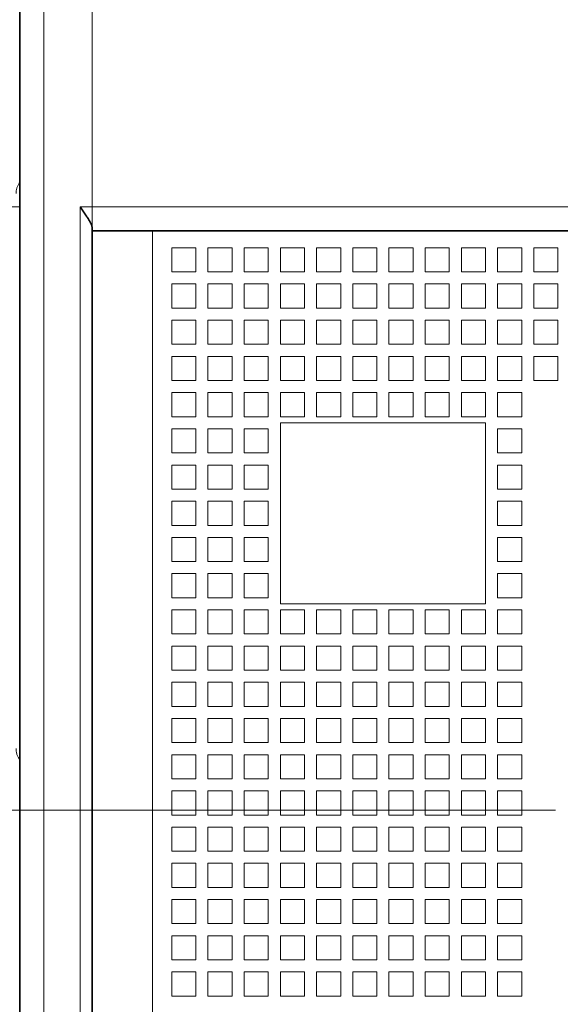
# Model space of a CAD drawing. Extents: x 0 to 420, y 0 to 297.
# Drawn here: x 69 to 81, y 196 to 217 of the extents above; entities that cross this region are included whole.
import ezdxf
from ezdxf.enums import TextEntityAlignment as Align

# ---------------------------------------------------------------- set-up
doc = ezdxf.new("R2010")
doc.units = 0
doc.linetypes.add('DASHDOT', pattern=[18.5, 12, -3, 0.5, -3])
doc.linetypes.add('DASHSPACE', pattern=[30, 12, -18])
doc.layers.get('0').update_dxf_attribs({"lineweight": 13})
doc.styles.get("Standard").update_dxf_attribs({"font": 'isocp.shx'})
doc.dimstyles.get("Standard").update_dxf_attribs({"dimtxt": 2.5, "dimasz": 2.5, "dimexe": 1.25, "dimexo": 0.625, "dimtad": 1, "dimcen": 2.5, "dimadec": 0, "dimazin": 0, "dimtfac": 1, "dimtmove": 0, "dimatfit": 0, "dimfxl": 1, "dimarcsym": 0})

# ---------------------------------------------------------------- blocks, each defined once
blk = doc.blocks.new('*D40')
at = {"color": 7, "lineweight": 13, "ltscale": 0.249043}
for p, q in [((70.899491, 212.136182), (70.899491, 222.097884)), ((112.899491, 212.136182), (112.899491, 222.097884))]:
    blk.add_line(p, q, dxfattribs=at)
at = {"color": 7, "lineweight": 13}
blk.add_line((70.899491, 221.364363), (112.899491, 221.364363), dxfattribs=at)
for points in [[(72.831342, 221.882003), (70.899491, 221.364363), (72.831342, 220.846726)], [(110.96764, 220.846726), (112.899491, 221.364363), (110.96764, 221.882003)]]:
    blk.add_lwpolyline(points, dxfattribs=at)
for s, p, p2 in [('84', (82.075713, 222.364363), (85.945453, 222.364363)), ('"', (87.34699, 218.364363), (88.813657, 218.364363)), ('3.31', (79.207509, 218.364363), (87.34699, 218.364363))]:
    blk.add_text(s, height=2, dxfattribs=at).set_placement(p, p2, align=Align.FIT)

msp = doc.modelspace()

# ---------------------------------------------------------------- linework, layer by layer
at = {"color": 7, "lineweight": 35}
for p, q in [((69.3995, 185.3862), (69.3995, 224.5362)), ((70.8995, 212.1362), (70.8995, 185.3862)), ((111.6495, 212.1362), (72.1495, 212.1362))]:
    msp.add_line(p, q, dxfattribs=at)
at = {"color": 7, "lineweight": 13}
for p, q in [((69.8995, 185.3862), (69.8995, 224.5362)), ((70.6495, 212.6362), (70.6495, 185.3862)), ((113.1495, 212.6362), (70.6495, 212.6362)), ((72.1495, 212.1362), (72.1495, 185.3862))]:
    msp.add_line(p, q, dxfattribs=at)
at = {"color": 7, "linetype": 'DASHSPACE', "lineweight": 13, "ltscale": 0.34375}
msp.add_line((69.3995, 212.6362), (55.6495, 212.6362), dxfattribs=at)
at = {"color": 7, "lineweight": 35, "ltscale": 0.001675}
msp.add_line((70.8995, 212.1362), (70.8995, 212.2032), dxfattribs=at)
at = {"color": 7, "lineweight": 35, "ltscale": 0.03125}
msp.add_line((72.1495, 212.1362), (70.8995, 212.1362), dxfattribs=at)
at = {"color": 7, "lineweight": 13, "ltscale": 0.0125}
for p, q in [((72.5495, 211.7862), (72.5495, 211.2862)), ((73.0495, 211.7862), (72.5495, 211.7862)), ((73.0495, 211.7862), (73.0495, 211.2862)), ((73.2995, 211.7862), (73.2995, 211.2862)), ((73.7995, 211.7862), (73.2995, 211.7862)), ((73.7995, 211.7862), (73.7995, 211.2862)), ((74.0495, 211.7862), (74.0495, 211.2862)), ((74.5495, 211.7862), (74.0495, 211.7862)), ((74.5495, 211.7862), (74.5495, 211.2862)), ((74.7995, 211.7862), (74.7995, 211.2862)), ((75.2995, 211.7862), (74.7995, 211.7862)), ((75.2995, 211.7862), (75.2995, 211.2862)), ((75.5495, 211.7862), (75.5495, 211.2862)), ((76.0495, 211.7862), (75.5495, 211.7862)), ((76.0495, 211.7862), (76.0495, 211.2862)), ((76.2995, 211.7862), (76.2995, 211.2862)), ((76.7995, 211.7862), (76.2995, 211.7862)), ((76.7995, 211.7862), (76.7995, 211.2862)), ((77.0495, 211.7862), (77.0495, 211.2862)), ((77.5495, 211.7862), (77.0495, 211.7862)), ((77.5495, 211.7862), (77.5495, 211.2862)), ((77.7995, 211.7862), (77.7995, 211.2862)), ((78.2995, 211.7862), (77.7995, 211.7862)), ((78.2995, 211.7862), (78.2995, 211.2862)), ((78.5495, 211.7862), (78.5495, 211.2862)), ((79.0495, 211.7862), (78.5495, 211.7862)), ((79.0495, 211.7862), (79.0495, 211.2862)), ((79.2995, 211.7862), (79.2995, 211.2862)), ((79.7995, 211.7862), (79.2995, 211.7862)), ((79.7995, 211.7862), (79.7995, 211.2862)), ((80.0495, 211.7862), (80.5495, 211.7862)), ((80.0495, 211.7862), (80.0495, 211.2862)), ((80.5495, 211.7862), (80.5495, 211.2862)), ((73.0495, 211.2862), (72.5495, 211.2862)), ((73.7995, 211.2862), (73.2995, 211.2862)), ((74.5495, 211.2862), (74.0495, 211.2862)), ((75.2995, 211.2862), (74.7995, 211.2862)), ((76.0495, 211.2862), (75.5495, 211.2862)), ((76.7995, 211.2862), (76.2995, 211.2862)), ((77.5495, 211.2862), (77.0495, 211.2862)), ((78.2995, 211.2862), (77.7995, 211.2862)), ((79.0495, 211.2862), (78.5495, 211.2862)), ((79.7995, 211.2862), (79.2995, 211.2862)), ((80.0495, 211.2862), (80.5495, 211.2862)), ((72.5495, 211.0362), (72.5495, 210.5362)), ((73.0495, 211.0362), (72.5495, 211.0362)), ((73.0495, 211.0362), (73.0495, 210.5362)), ((73.2995, 211.0362), (73.2995, 210.5362)), ((73.7995, 211.0362), (73.2995, 211.0362)), ((73.7995, 211.0362), (73.7995, 210.5362)), ((74.0495, 211.0362), (74.0495, 210.5362)), ((74.5495, 211.0362), (74.0495, 211.0362)), ((74.5495, 211.0362), (74.5495, 210.5362)), ((74.7995, 211.0362), (74.7995, 210.5362)), ((75.2995, 211.0362), (74.7995, 211.0362)), ((75.2995, 211.0362), (75.2995, 210.5362)), ((75.5495, 211.0362), (75.5495, 210.5362)), ((76.0495, 211.0362), (75.5495, 211.0362)), ((76.0495, 211.0362), (76.0495, 210.5362)), ((76.2995, 211.0362), (76.2995, 210.5362)), ((76.7995, 211.0362), (76.2995, 211.0362)), ((76.7995, 211.0362), (76.7995, 210.5362)), ((77.0495, 211.0362), (77.0495, 210.5362)), ((77.5495, 211.0362), (77.0495, 211.0362)), ((77.5495, 211.0362), (77.5495, 210.5362)), ((77.7995, 211.0362), (77.7995, 210.5362)), ((78.2995, 211.0362), (77.7995, 211.0362)), ((78.2995, 211.0362), (78.2995, 210.5362)), ((78.5495, 211.0362), (78.5495, 210.5362)), ((79.0495, 211.0362), (78.5495, 211.0362)), ((79.0495, 211.0362), (79.0495, 210.5362)), ((79.2995, 211.0362), (79.2995, 210.5362)), ((79.7995, 211.0362), (79.2995, 211.0362)), ((79.7995, 211.0362), (79.7995, 210.5362)), ((80.0495, 211.0362), (80.5495, 211.0362)), ((80.0495, 211.0362), (80.0495, 210.5362)), ((80.5495, 211.0362), (80.5495, 210.5362)), ((73.0495, 210.5362), (72.5495, 210.5362)), ((73.7995, 210.5362), (73.2995, 210.5362)), ((74.5495, 210.5362), (74.0495, 210.5362)), ((75.2995, 210.5362), (74.7995, 210.5362)), ((76.0495, 210.5362), (75.5495, 210.5362)), ((76.7995, 210.5362), (76.2995, 210.5362)), ((77.5495, 210.5362), (77.0495, 210.5362)), ((78.2995, 210.5362), (77.7995, 210.5362)), ((79.0495, 210.5362), (78.5495, 210.5362)), ((79.7995, 210.5362), (79.2995, 210.5362)), ((80.0495, 210.5362), (80.5495, 210.5362)), ((72.5495, 210.2862), (72.5495, 209.7862)), ((73.0495, 210.2862), (72.5495, 210.2862)), ((73.0495, 210.2862), (73.0495, 209.7862)), ((73.2995, 210.2862), (73.2995, 209.7862)), ((73.7995, 210.2862), (73.2995, 210.2862)), ((73.7995, 210.2862), (73.7995, 209.7862)), ((74.0495, 210.2862), (74.0495, 209.7862)), ((74.5495, 210.2862), (74.0495, 210.2862)), ((74.5495, 210.2862), (74.5495, 209.7862)), ((74.7995, 210.2862), (74.7995, 209.7862)), ((75.2995, 210.2862), (74.7995, 210.2862)), ((75.2995, 210.2862), (75.2995, 209.7862)), ((75.5495, 210.2862), (75.5495, 209.7862)), ((76.0495, 210.2862), (75.5495, 210.2862)), ((76.0495, 210.2862), (76.0495, 209.7862)), ((76.2995, 210.2862), (76.2995, 209.7862)), ((76.7995, 210.2862), (76.2995, 210.2862)), ((76.7995, 210.2862), (76.7995, 209.7862)), ((77.0495, 210.2862), (77.0495, 209.7862)), ((77.5495, 210.2862), (77.0495, 210.2862)), ((77.5495, 210.2862), (77.5495, 209.7862)), ((77.7995, 210.2862), (77.7995, 209.7862)), ((78.2995, 210.2862), (77.7995, 210.2862)), ((78.2995, 210.2862), (78.2995, 209.7862)), ((78.5495, 210.2862), (78.5495, 209.7862)), ((79.0495, 210.2862), (78.5495, 210.2862)), ((79.0495, 210.2862), (79.0495, 209.7862)), ((79.2995, 210.2862), (79.2995, 209.7862)), ((79.7995, 210.2862), (79.2995, 210.2862)), ((79.7995, 210.2862), (79.7995, 209.7862)), ((80.0495, 210.2862), (80.5495, 210.2862)), ((80.0495, 210.2862), (80.0495, 209.7862)), ((80.5495, 210.2862), (80.5495, 209.7862)), ((73.0495, 209.7862), (72.5495, 209.7862)), ((73.7995, 209.7862), (73.2995, 209.7862)), ((74.5495, 209.7862), (74.0495, 209.7862)), ((75.2995, 209.7862), (74.7995, 209.7862)), ((76.0495, 209.7862), (75.5495, 209.7862)), ((76.7995, 209.7862), (76.2995, 209.7862)), ((77.5495, 209.7862), (77.0495, 209.7862)), ((78.2995, 209.7862), (77.7995, 209.7862)), ((79.0495, 209.7862), (78.5495, 209.7862)), ((79.7995, 209.7862), (79.2995, 209.7862)), ((80.0495, 209.7862), (80.5495, 209.7862)), ((72.5495, 209.5362), (72.5495, 209.0362)), ((73.0495, 209.5362), (72.5495, 209.5362)), ((73.0495, 209.5362), (73.0495, 209.0362)), ((73.2995, 209.5362), (73.2995, 209.0362)), ((73.7995, 209.5362), (73.2995, 209.5362)), ((73.7995, 209.5362), (73.7995, 209.0362)), ((74.0495, 209.5362), (74.0495, 209.0362)), ((74.5495, 209.5362), (74.0495, 209.5362)), ((74.5495, 209.5362), (74.5495, 209.0362)), ((74.7995, 209.5362), (74.7995, 209.0362)), ((75.2995, 209.5362), (74.7995, 209.5362)), ((75.2995, 209.5362), (75.2995, 209.0362)), ((75.5495, 209.5362), (75.5495, 209.0362)), ((76.0495, 209.5362), (75.5495, 209.5362)), ((76.0495, 209.5362), (76.0495, 209.0362)), ((76.2995, 209.5362), (76.2995, 209.0362)), ((76.7995, 209.5362), (76.2995, 209.5362)), ((76.7995, 209.5362), (76.7995, 209.0362)), ((77.0495, 209.5362), (77.0495, 209.0362)), ((77.5495, 209.5362), (77.0495, 209.5362)), ((77.5495, 209.5362), (77.5495, 209.0362)), ((77.7995, 209.5362), (77.7995, 209.0362)), ((78.2995, 209.5362), (77.7995, 209.5362)), ((78.2995, 209.5362), (78.2995, 209.0362)), ((78.5495, 209.5362), (78.5495, 209.0362)), ((79.0495, 209.5362), (78.5495, 209.5362)), ((79.0495, 209.5362), (79.0495, 209.0362)), ((79.2995, 209.5362), (79.2995, 209.0362)), ((79.7995, 209.5362), (79.2995, 209.5362)), ((79.7995, 209.5362), (79.7995, 209.0362)), ((80.0495, 209.5362), (80.5495, 209.5362)), ((80.0495, 209.5362), (80.0495, 209.0362)), ((80.5495, 209.5362), (80.5495, 209.0362)), ((73.0495, 209.0362), (72.5495, 209.0362)), ((73.7995, 209.0362), (73.2995, 209.0362)), ((74.5495, 209.0362), (74.0495, 209.0362)), ((75.2995, 209.0362), (74.7995, 209.0362)), ((76.0495, 209.0362), (75.5495, 209.0362)), ((76.7995, 209.0362), (76.2995, 209.0362)), ((77.5495, 209.0362), (77.0495, 209.0362)), ((78.2995, 209.0362), (77.7995, 209.0362)), ((79.0495, 209.0362), (78.5495, 209.0362)), ((79.7995, 209.0362), (79.2995, 209.0362)), ((80.0495, 209.0362), (80.5495, 209.0362)), ((72.5495, 208.7862), (72.5495, 208.2862)), ((73.0495, 208.7862), (72.5495, 208.7862)), ((73.0495, 208.7862), (73.0495, 208.2862)), ((73.2995, 208.7862), (73.2995, 208.2862)), ((73.7995, 208.7862), (73.2995, 208.7862)), ((73.7995, 208.7862), (73.7995, 208.2862)), ((74.0495, 208.7862), (74.0495, 208.2862)), ((74.5495, 208.7862), (74.0495, 208.7862)), ((74.5495, 208.7862), (74.5495, 208.2862)), ((74.7995, 208.7862), (74.7995, 208.2862)), ((75.2995, 208.7862), (74.7995, 208.7862)), ((75.2995, 208.7862), (75.2995, 208.2862)), ((75.5495, 208.7862), (75.5495, 208.2862)), ((76.0495, 208.7862), (75.5495, 208.7862)), ((76.0495, 208.7862), (76.0495, 208.2862)), ((76.2995, 208.7862), (76.2995, 208.2862)), ((76.7995, 208.7862), (76.2995, 208.7862)), ((76.7995, 208.7862), (76.7995, 208.2862)), ((77.0495, 208.7862), (77.0495, 208.2862)), ((77.5495, 208.7862), (77.0495, 208.7862)), ((77.5495, 208.7862), (77.5495, 208.2862)), ((77.7995, 208.7862), (77.7995, 208.2862)), ((78.2995, 208.7862), (77.7995, 208.7862)), ((78.2995, 208.7862), (78.2995, 208.2862)), ((78.5495, 208.7862), (78.5495, 208.2862)), ((79.0495, 208.7862), (78.5495, 208.7862)), ((79.0495, 208.7862), (79.0495, 208.2862)), ((79.2995, 208.7862), (79.2995, 208.2862)), ((79.7995, 208.7862), (79.2995, 208.7862)), ((79.7995, 208.7862), (79.7995, 208.2862)), ((73.0495, 208.2862), (72.5495, 208.2862)), ((73.7995, 208.2862), (73.2995, 208.2862)), ((74.5495, 208.2862), (74.0495, 208.2862)), ((75.2995, 208.2862), (74.7995, 208.2862)), ((76.0495, 208.2862), (75.5495, 208.2862)), ((76.7995, 208.2862), (76.2995, 208.2862)), ((77.5495, 208.2862), (77.0495, 208.2862)), ((78.2995, 208.2862), (77.7995, 208.2862)), ((79.0495, 208.2862), (78.5495, 208.2862)), ((79.7995, 208.2862), (79.2995, 208.2862)), ((72.5495, 208.0362), (72.5495, 207.5362)), ((73.0495, 208.0362), (72.5495, 208.0362)), ((73.0495, 208.0362), (73.0495, 207.5362)), ((73.2995, 208.0362), (73.2995, 207.5362)), ((73.7995, 208.0362), (73.2995, 208.0362)), ((73.7995, 208.0362), (73.7995, 207.5362)), ((74.0495, 208.0362), (74.0495, 207.5362)), ((74.5495, 208.0362), (74.0495, 208.0362)), ((74.5495, 208.0362), (74.5495, 207.5362)), ((79.2995, 208.0362), (79.2995, 207.5362)), ((79.7995, 208.0362), (79.2995, 208.0362)), ((79.7995, 208.0362), (79.7995, 207.5362)), ((73.0495, 207.5362), (72.5495, 207.5362)), ((73.7995, 207.5362), (73.2995, 207.5362)), ((74.5495, 207.5362), (74.0495, 207.5362)), ((79.7995, 207.5362), (79.2995, 207.5362)), ((72.5495, 207.2862), (72.5495, 206.7862)), ((73.0495, 207.2862), (72.5495, 207.2862)), ((73.0495, 207.2862), (73.0495, 206.7862)), ((73.2995, 207.2862), (73.2995, 206.7862)), ((73.7995, 207.2862), (73.2995, 207.2862)), ((73.7995, 207.2862), (73.7995, 206.7862)), ((74.0495, 207.2862), (74.0495, 206.7862)), ((74.5495, 207.2862), (74.0495, 207.2862)), ((74.5495, 207.2862), (74.5495, 206.7862)), ((79.2995, 207.2862), (79.2995, 206.7862)), ((79.7995, 207.2862), (79.2995, 207.2862)), ((79.7995, 207.2862), (79.7995, 206.7862)), ((73.0495, 206.7862), (72.5495, 206.7862)), ((73.7995, 206.7862), (73.2995, 206.7862)), ((74.5495, 206.7862), (74.0495, 206.7862)), ((79.7995, 206.7862), (79.2995, 206.7862)), ((72.5495, 206.5362), (72.5495, 206.0362)), ((73.0495, 206.5362), (72.5495, 206.5362)), ((73.0495, 206.5362), (73.0495, 206.0362)), ((73.2995, 206.5362), (73.2995, 206.0362)), ((73.7995, 206.5362), (73.2995, 206.5362)), ((73.7995, 206.5362), (73.7995, 206.0362)), ((74.0495, 206.5362), (74.0495, 206.0362)), ((74.5495, 206.5362), (74.0495, 206.5362)), ((74.5495, 206.5362), (74.5495, 206.0362)), ((79.2995, 206.5362), (79.2995, 206.0362)), ((79.7995, 206.5362), (79.2995, 206.5362)), ((79.7995, 206.5362), (79.7995, 206.0362)), ((73.0495, 206.0362), (72.5495, 206.0362)), ((73.7995, 206.0362), (73.2995, 206.0362)), ((74.5495, 206.0362), (74.0495, 206.0362)), ((79.7995, 206.0362), (79.2995, 206.0362)), ((72.5495, 205.7862), (72.5495, 205.2862)), ((73.0495, 205.7862), (72.5495, 205.7862)), ((73.0495, 205.7862), (73.0495, 205.2862)), ((73.2995, 205.7862), (73.2995, 205.2862)), ((73.7995, 205.7862), (73.2995, 205.7862)), ((73.7995, 205.7862), (73.7995, 205.2862)), ((74.0495, 205.7862), (74.0495, 205.2862)), ((74.5495, 205.7862), (74.0495, 205.7862)), ((74.5495, 205.7862), (74.5495, 205.2862)), ((79.2995, 205.7862), (79.2995, 205.2862)), ((79.7995, 205.7862), (79.2995, 205.7862)), ((79.7995, 205.7862), (79.7995, 205.2862)), ((73.0495, 205.2862), (72.5495, 205.2862)), ((73.7995, 205.2862), (73.2995, 205.2862)), ((74.5495, 205.2862), (74.0495, 205.2862)), ((79.7995, 205.2862), (79.2995, 205.2862)), ((72.5495, 205.0362), (72.5495, 204.5362)), ((73.0495, 205.0362), (72.5495, 205.0362)), ((73.0495, 205.0362), (73.0495, 204.5362)), ((73.2995, 205.0362), (73.2995, 204.5362)), ((73.7995, 205.0362), (73.2995, 205.0362)), ((73.7995, 205.0362), (73.7995, 204.5362)), ((74.0495, 205.0362), (74.0495, 204.5362)), ((74.5495, 205.0362), (74.0495, 205.0362)), ((74.5495, 205.0362), (74.5495, 204.5362)), ((79.2995, 205.0362), (79.2995, 204.5362)), ((79.7995, 205.0362), (79.2995, 205.0362)), ((79.7995, 205.0362), (79.7995, 204.5362)), ((73.0495, 204.5362), (72.5495, 204.5362)), ((73.7995, 204.5362), (73.2995, 204.5362)), ((74.5495, 204.5362), (74.0495, 204.5362)), ((79.7995, 204.5362), (79.2995, 204.5362)), ((72.5495, 204.2862), (72.5495, 203.7862)), ((73.0495, 204.2862), (72.5495, 204.2862)), ((73.0495, 204.2862), (73.0495, 203.7862)), ((73.2995, 204.2862), (73.2995, 203.7862)), ((73.7995, 204.2862), (73.2995, 204.2862)), ((73.7995, 204.2862), (73.7995, 203.7862)), ((74.0495, 204.2862), (74.0495, 203.7862)), ((74.5495, 204.2862), (74.0495, 204.2862)), ((74.5495, 204.2862), (74.5495, 203.7862)), ((74.7995, 204.2862), (74.7995, 203.7862)), ((75.2995, 204.2862), (74.7995, 204.2862)), ((75.2995, 204.2862), (75.2995, 203.7862)), ((75.5495, 204.2862), (75.5495, 203.7862)), ((76.0495, 204.2862), (75.5495, 204.2862)), ((76.0495, 204.2862), (76.0495, 203.7862)), ((76.2995, 204.2862), (76.2995, 203.7862)), ((76.7995, 204.2862), (76.2995, 204.2862)), ((76.7995, 204.2862), (76.7995, 203.7862)), ((77.0495, 204.2862), (77.0495, 203.7862)), ((77.5495, 204.2862), (77.0495, 204.2862)), ((77.5495, 204.2862), (77.5495, 203.7862)), ((77.7995, 204.2862), (77.7995, 203.7862)), ((78.2995, 204.2862), (77.7995, 204.2862)), ((78.2995, 204.2862), (78.2995, 203.7862)), ((78.5495, 204.2862), (78.5495, 203.7862)), ((79.0495, 204.2862), (78.5495, 204.2862)), ((79.0495, 204.2862), (79.0495, 203.7862)), ((79.2995, 204.2862), (79.2995, 203.7862)), ((79.7995, 204.2862), (79.2995, 204.2862)), ((79.7995, 204.2862), (79.7995, 203.7862)), ((73.0495, 203.7862), (72.5495, 203.7862)), ((73.7995, 203.7862), (73.2995, 203.7862)), ((74.5495, 203.7862), (74.0495, 203.7862)), ((75.2995, 203.7862), (74.7995, 203.7862)), ((76.0495, 203.7862), (75.5495, 203.7862)), ((76.7995, 203.7862), (76.2995, 203.7862)), ((77.5495, 203.7862), (77.0495, 203.7862)), ((78.2995, 203.7862), (77.7995, 203.7862)), ((79.0495, 203.7862), (78.5495, 203.7862)), ((79.7995, 203.7862), (79.2995, 203.7862)), ((72.5495, 203.5362), (72.5495, 203.0362)), ((73.0495, 203.5362), (72.5495, 203.5362)), ((73.0495, 203.5362), (73.0495, 203.0362)), ((73.2995, 203.5362), (73.2995, 203.0362)), ((73.7995, 203.5362), (73.2995, 203.5362)), ((73.7995, 203.5362), (73.7995, 203.0362)), ((74.0495, 203.5362), (74.0495, 203.0362)), ((74.5495, 203.5362), (74.0495, 203.5362)), ((74.5495, 203.5362), (74.5495, 203.0362)), ((74.7995, 203.5362), (74.7995, 203.0362)), ((75.2995, 203.5362), (74.7995, 203.5362)), ((75.2995, 203.5362), (75.2995, 203.0362)), ((75.5495, 203.5362), (75.5495, 203.0362)), ((76.0495, 203.5362), (75.5495, 203.5362)), ((76.0495, 203.5362), (76.0495, 203.0362)), ((76.2995, 203.5362), (76.2995, 203.0362)), ((76.7995, 203.5362), (76.2995, 203.5362)), ((76.7995, 203.5362), (76.7995, 203.0362)), ((77.0495, 203.5362), (77.0495, 203.0362)), ((77.5495, 203.5362), (77.0495, 203.5362)), ((77.5495, 203.5362), (77.5495, 203.0362)), ((77.7995, 203.5362), (77.7995, 203.0362)), ((78.2995, 203.5362), (77.7995, 203.5362)), ((78.2995, 203.5362), (78.2995, 203.0362)), ((78.5495, 203.5362), (78.5495, 203.0362)), ((79.0495, 203.5362), (78.5495, 203.5362)), ((79.0495, 203.5362), (79.0495, 203.0362)), ((79.2995, 203.5362), (79.2995, 203.0362)), ((79.7995, 203.5362), (79.2995, 203.5362)), ((79.7995, 203.5362), (79.7995, 203.0362)), ((73.0495, 203.0362), (72.5495, 203.0362)), ((73.7995, 203.0362), (73.2995, 203.0362)), ((74.5495, 203.0362), (74.0495, 203.0362)), ((75.2995, 203.0362), (74.7995, 203.0362)), ((76.0495, 203.0362), (75.5495, 203.0362)), ((76.7995, 203.0362), (76.2995, 203.0362)), ((77.5495, 203.0362), (77.0495, 203.0362)), ((78.2995, 203.0362), (77.7995, 203.0362)), ((79.0495, 203.0362), (78.5495, 203.0362)), ((79.7995, 203.0362), (79.2995, 203.0362)), ((72.5495, 202.7862), (72.5495, 202.2862)), ((73.0495, 202.7862), (72.5495, 202.7862)), ((73.0495, 202.7862), (73.0495, 202.2862)), ((73.2995, 202.7862), (73.2995, 202.2862)), ((73.7995, 202.7862), (73.2995, 202.7862)), ((73.7995, 202.7862), (73.7995, 202.2862)), ((74.0495, 202.7862), (74.0495, 202.2862)), ((74.5495, 202.7862), (74.0495, 202.7862)), ((74.5495, 202.7862), (74.5495, 202.2862)), ((74.7995, 202.7862), (74.7995, 202.2862)), ((75.2995, 202.7862), (74.7995, 202.7862)), ((75.2995, 202.7862), (75.2995, 202.2862)), ((75.5495, 202.7862), (75.5495, 202.2862)), ((76.0495, 202.7862), (75.5495, 202.7862)), ((76.0495, 202.7862), (76.0495, 202.2862)), ((76.2995, 202.7862), (76.2995, 202.2862)), ((76.7995, 202.7862), (76.2995, 202.7862)), ((76.7995, 202.7862), (76.7995, 202.2862)), ((77.0495, 202.7862), (77.0495, 202.2862)), ((77.5495, 202.7862), (77.0495, 202.7862)), ((77.5495, 202.7862), (77.5495, 202.2862)), ((77.7995, 202.7862), (77.7995, 202.2862)), ((78.2995, 202.7862), (77.7995, 202.7862)), ((78.2995, 202.7862), (78.2995, 202.2862)), ((78.5495, 202.7862), (78.5495, 202.2862)), ((79.0495, 202.7862), (78.5495, 202.7862)), ((79.0495, 202.7862), (79.0495, 202.2862)), ((79.2995, 202.7862), (79.2995, 202.2862)), ((79.7995, 202.7862), (79.2995, 202.7862)), ((79.7995, 202.7862), (79.7995, 202.2862)), ((73.0495, 202.2862), (72.5495, 202.2862)), ((73.7995, 202.2862), (73.2995, 202.2862)), ((74.5495, 202.2862), (74.0495, 202.2862)), ((75.2995, 202.2862), (74.7995, 202.2862)), ((76.0495, 202.2862), (75.5495, 202.2862)), ((76.7995, 202.2862), (76.2995, 202.2862)), ((77.5495, 202.2862), (77.0495, 202.2862)), ((78.2995, 202.2862), (77.7995, 202.2862)), ((79.0495, 202.2862), (78.5495, 202.2862)), ((79.7995, 202.2862), (79.2995, 202.2862)), ((72.5495, 202.0362), (72.5495, 201.5362)), ((73.0495, 202.0362), (72.5495, 202.0362)), ((73.0495, 202.0362), (73.0495, 201.5362)), ((73.2995, 202.0362), (73.2995, 201.5362)), ((73.7995, 202.0362), (73.2995, 202.0362)), ((73.7995, 202.0362), (73.7995, 201.5362)), ((74.0495, 202.0362), (74.0495, 201.5362)), ((74.5495, 202.0362), (74.0495, 202.0362)), ((74.5495, 202.0362), (74.5495, 201.5362)), ((74.7995, 202.0362), (74.7995, 201.5362)), ((75.2995, 202.0362), (74.7995, 202.0362)), ((75.2995, 202.0362), (75.2995, 201.5362)), ((75.5495, 202.0362), (75.5495, 201.5362)), ((76.0495, 202.0362), (75.5495, 202.0362)), ((76.0495, 202.0362), (76.0495, 201.5362)), ((76.2995, 202.0362), (76.2995, 201.5362)), ((76.7995, 202.0362), (76.2995, 202.0362)), ((76.7995, 202.0362), (76.7995, 201.5362)), ((77.0495, 202.0362), (77.0495, 201.5362)), ((77.5495, 202.0362), (77.0495, 202.0362)), ((77.5495, 202.0362), (77.5495, 201.5362)), ((77.7995, 202.0362), (77.7995, 201.5362)), ((78.2995, 202.0362), (77.7995, 202.0362)), ((78.2995, 202.0362), (78.2995, 201.5362)), ((78.5495, 202.0362), (78.5495, 201.5362)), ((79.0495, 202.0362), (78.5495, 202.0362)), ((79.0495, 202.0362), (79.0495, 201.5362)), ((79.2995, 202.0362), (79.2995, 201.5362)), ((79.7995, 202.0362), (79.2995, 202.0362)), ((79.7995, 202.0362), (79.7995, 201.5362)), ((73.0495, 201.5362), (72.5495, 201.5362)), ((73.7995, 201.5362), (73.2995, 201.5362)), ((74.5495, 201.5362), (74.0495, 201.5362)), ((75.2995, 201.5362), (74.7995, 201.5362)), ((76.0495, 201.5362), (75.5495, 201.5362)), ((76.7995, 201.5362), (76.2995, 201.5362)), ((77.5495, 201.5362), (77.0495, 201.5362)), ((78.2995, 201.5362), (77.7995, 201.5362)), ((79.0495, 201.5362), (78.5495, 201.5362)), ((79.7995, 201.5362), (79.2995, 201.5362)), ((72.5495, 201.2862), (72.5495, 200.7862)), ((73.0495, 201.2862), (72.5495, 201.2862)), ((73.0495, 201.2862), (73.0495, 200.7862)), ((73.2995, 201.2862), (73.2995, 200.7862)), ((73.7995, 201.2862), (73.2995, 201.2862)), ((73.7995, 201.2862), (73.7995, 200.7862)), ((74.0495, 201.2862), (74.0495, 200.7862)), ((74.5495, 201.2862), (74.0495, 201.2862)), ((74.5495, 201.2862), (74.5495, 200.7862)), ((74.7995, 201.2862), (74.7995, 200.7862)), ((75.2995, 201.2862), (74.7995, 201.2862)), ((75.2995, 201.2862), (75.2995, 200.7862)), ((75.5495, 201.2862), (75.5495, 200.7862)), ((76.0495, 201.2862), (75.5495, 201.2862)), ((76.0495, 201.2862), (76.0495, 200.7862)), ((76.2995, 201.2862), (76.2995, 200.7862)), ((76.7995, 201.2862), (76.2995, 201.2862)), ((76.7995, 201.2862), (76.7995, 200.7862)), ((77.0495, 201.2862), (77.0495, 200.7862)), ((77.5495, 201.2862), (77.0495, 201.2862)), ((77.5495, 201.2862), (77.5495, 200.7862)), ((77.7995, 201.2862), (77.7995, 200.7862)), ((78.2995, 201.2862), (77.7995, 201.2862)), ((78.2995, 201.2862), (78.2995, 200.7862)), ((78.5495, 201.2862), (78.5495, 200.7862)), ((79.0495, 201.2862), (78.5495, 201.2862)), ((79.0495, 201.2862), (79.0495, 200.7862)), ((79.2995, 201.2862), (79.2995, 200.7862)), ((79.7995, 201.2862), (79.2995, 201.2862)), ((79.7995, 201.2862), (79.7995, 200.7862)), ((73.0495, 200.7862), (72.5495, 200.7862)), ((73.7995, 200.7862), (73.2995, 200.7862)), ((74.5495, 200.7862), (74.0495, 200.7862)), ((75.2995, 200.7862), (74.7995, 200.7862)), ((76.0495, 200.7862), (75.5495, 200.7862)), ((76.7995, 200.7862), (76.2995, 200.7862)), ((77.5495, 200.7862), (77.0495, 200.7862)), ((78.2995, 200.7862), (77.7995, 200.7862)), ((79.0495, 200.7862), (78.5495, 200.7862)), ((79.7995, 200.7862), (79.2995, 200.7862)), ((72.5495, 200.5362), (72.5495, 200.0362)), ((73.0495, 200.5362), (72.5495, 200.5362)), ((73.0495, 200.5362), (73.0495, 200.0362)), ((73.2995, 200.5362), (73.2995, 200.0362)), ((73.7995, 200.5362), (73.2995, 200.5362)), ((73.7995, 200.5362), (73.7995, 200.0362)), ((74.0495, 200.5362), (74.0495, 200.0362)), ((74.5495, 200.5362), (74.0495, 200.5362)), ((74.5495, 200.5362), (74.5495, 200.0362)), ((74.7995, 200.5362), (74.7995, 200.0362)), ((75.2995, 200.5362), (74.7995, 200.5362)), ((75.2995, 200.5362), (75.2995, 200.0362)), ((75.5495, 200.5362), (75.5495, 200.0362)), ((76.0495, 200.5362), (75.5495, 200.5362)), ((76.0495, 200.5362), (76.0495, 200.0362)), ((76.2995, 200.5362), (76.2995, 200.0362)), ((76.7995, 200.5362), (76.2995, 200.5362)), ((76.7995, 200.5362), (76.7995, 200.0362)), ((77.0495, 200.5362), (77.0495, 200.0362)), ((77.5495, 200.5362), (77.0495, 200.5362)), ((77.5495, 200.5362), (77.5495, 200.0362)), ((77.7995, 200.5362), (77.7995, 200.0362)), ((78.2995, 200.5362), (77.7995, 200.5362)), ((78.2995, 200.5362), (78.2995, 200.0362)), ((78.5495, 200.5362), (78.5495, 200.0362)), ((79.0495, 200.5362), (78.5495, 200.5362)), ((79.0495, 200.5362), (79.0495, 200.0362)), ((79.2995, 200.5362), (79.2995, 200.0362)), ((79.7995, 200.5362), (79.2995, 200.5362)), ((79.7995, 200.5362), (79.7995, 200.0362)), ((73.0495, 200.0362), (72.5495, 200.0362)), ((73.7995, 200.0362), (73.2995, 200.0362)), ((74.5495, 200.0362), (74.0495, 200.0362)), ((75.2995, 200.0362), (74.7995, 200.0362)), ((76.0495, 200.0362), (75.5495, 200.0362)), ((76.7995, 200.0362), (76.2995, 200.0362)), ((77.5495, 200.0362), (77.0495, 200.0362)), ((78.2995, 200.0362), (77.7995, 200.0362)), ((79.0495, 200.0362), (78.5495, 200.0362)), ((79.7995, 200.0362), (79.2995, 200.0362)), ((72.5495, 199.7862), (72.5495, 199.2862)), ((73.0495, 199.7862), (72.5495, 199.7862)), ((73.0495, 199.7862), (73.0495, 199.2862)), ((73.2995, 199.7862), (73.2995, 199.2862)), ((73.7995, 199.7862), (73.2995, 199.7862)), ((73.7995, 199.7862), (73.7995, 199.2862)), ((74.0495, 199.7862), (74.0495, 199.2862)), ((74.5495, 199.7862), (74.0495, 199.7862)), ((74.5495, 199.7862), (74.5495, 199.2862)), ((74.7995, 199.7862), (74.7995, 199.2862)), ((75.2995, 199.7862), (74.7995, 199.7862)), ((75.2995, 199.7862), (75.2995, 199.2862)), ((75.5495, 199.7862), (75.5495, 199.2862)), ((76.0495, 199.7862), (75.5495, 199.7862)), ((76.0495, 199.7862), (76.0495, 199.2862)), ((76.2995, 199.7862), (76.2995, 199.2862)), ((76.7995, 199.7862), (76.2995, 199.7862)), ((76.7995, 199.7862), (76.7995, 199.2862)), ((77.0495, 199.7862), (77.0495, 199.2862)), ((77.5495, 199.7862), (77.0495, 199.7862)), ((77.5495, 199.7862), (77.5495, 199.2862)), ((77.7995, 199.7862), (77.7995, 199.2862)), ((78.2995, 199.7862), (77.7995, 199.7862)), ((78.2995, 199.7862), (78.2995, 199.2862)), ((78.5495, 199.7862), (78.5495, 199.2862)), ((79.0495, 199.7862), (78.5495, 199.7862)), ((79.0495, 199.7862), (79.0495, 199.2862)), ((79.2995, 199.7862), (79.2995, 199.2862)), ((79.7995, 199.7862), (79.2995, 199.7862)), ((79.7995, 199.7862), (79.7995, 199.2862)), ((73.0495, 199.2862), (72.5495, 199.2862)), ((73.7995, 199.2862), (73.2995, 199.2862)), ((74.5495, 199.2862), (74.0495, 199.2862)), ((75.2995, 199.2862), (74.7995, 199.2862)), ((76.0495, 199.2862), (75.5495, 199.2862)), ((76.7995, 199.2862), (76.2995, 199.2862)), ((77.5495, 199.2862), (77.0495, 199.2862)), ((78.2995, 199.2862), (77.7995, 199.2862)), ((79.0495, 199.2862), (78.5495, 199.2862)), ((79.7995, 199.2862), (79.2995, 199.2862)), ((72.5495, 199.0362), (72.5495, 198.5362)), ((73.0495, 199.0362), (72.5495, 199.0362)), ((73.0495, 199.0362), (73.0495, 198.5362)), ((73.2995, 199.0362), (73.2995, 198.5362)), ((73.7995, 199.0362), (73.2995, 199.0362)), ((73.7995, 199.0362), (73.7995, 198.5362)), ((74.0495, 199.0362), (74.0495, 198.5362)), ((74.5495, 199.0362), (74.0495, 199.0362)), ((74.5495, 199.0362), (74.5495, 198.5362)), ((74.7995, 199.0362), (74.7995, 198.5362)), ((75.2995, 199.0362), (74.7995, 199.0362)), ((75.2995, 199.0362), (75.2995, 198.5362)), ((75.5495, 199.0362), (75.5495, 198.5362)), ((76.0495, 199.0362), (75.5495, 199.0362)), ((76.0495, 199.0362), (76.0495, 198.5362)), ((76.2995, 199.0362), (76.2995, 198.5362)), ((76.7995, 199.0362), (76.2995, 199.0362)), ((76.7995, 199.0362), (76.7995, 198.5362)), ((77.0495, 199.0362), (77.0495, 198.5362)), ((77.5495, 199.0362), (77.0495, 199.0362)), ((77.5495, 199.0362), (77.5495, 198.5362)), ((77.7995, 199.0362), (77.7995, 198.5362)), ((78.2995, 199.0362), (77.7995, 199.0362)), ((78.2995, 199.0362), (78.2995, 198.5362)), ((78.5495, 199.0362), (78.5495, 198.5362)), ((79.0495, 199.0362), (78.5495, 199.0362)), ((79.0495, 199.0362), (79.0495, 198.5362)), ((79.2995, 199.0362), (79.2995, 198.5362)), ((79.7995, 199.0362), (79.2995, 199.0362)), ((79.7995, 199.0362), (79.7995, 198.5362)), ((73.0495, 198.5362), (72.5495, 198.5362)), ((73.7995, 198.5362), (73.2995, 198.5362)), ((74.5495, 198.5362), (74.0495, 198.5362)), ((75.2995, 198.5362), (74.7995, 198.5362)), ((76.0495, 198.5362), (75.5495, 198.5362)), ((76.7995, 198.5362), (76.2995, 198.5362)), ((77.5495, 198.5362), (77.0495, 198.5362)), ((78.2995, 198.5362), (77.7995, 198.5362)), ((79.0495, 198.5362), (78.5495, 198.5362)), ((79.7995, 198.5362), (79.2995, 198.5362)), ((72.5495, 198.2862), (72.5495, 197.7862)), ((73.0495, 198.2862), (72.5495, 198.2862)), ((73.0495, 198.2862), (73.0495, 197.7862)), ((73.2995, 198.2862), (73.2995, 197.7862)), ((73.7995, 198.2862), (73.2995, 198.2862)), ((73.7995, 198.2862), (73.7995, 197.7862)), ((74.0495, 198.2862), (74.0495, 197.7862)), ((74.5495, 198.2862), (74.0495, 198.2862)), ((74.5495, 198.2862), (74.5495, 197.7862)), ((74.7995, 198.2862), (74.7995, 197.7862)), ((75.2995, 198.2862), (74.7995, 198.2862)), ((75.2995, 198.2862), (75.2995, 197.7862)), ((75.5495, 198.2862), (75.5495, 197.7862)), ((76.0495, 198.2862), (75.5495, 198.2862)), ((76.0495, 198.2862), (76.0495, 197.7862)), ((76.2995, 198.2862), (76.2995, 197.7862)), ((76.7995, 198.2862), (76.2995, 198.2862)), ((76.7995, 198.2862), (76.7995, 197.7862)), ((77.0495, 198.2862), (77.0495, 197.7862)), ((77.5495, 198.2862), (77.0495, 198.2862)), ((77.5495, 198.2862), (77.5495, 197.7862)), ((77.7995, 198.2862), (77.7995, 197.7862)), ((78.2995, 198.2862), (77.7995, 198.2862)), ((78.2995, 198.2862), (78.2995, 197.7862)), ((78.5495, 198.2862), (78.5495, 197.7862)), ((79.0495, 198.2862), (78.5495, 198.2862)), ((79.0495, 198.2862), (79.0495, 197.7862)), ((79.2995, 198.2862), (79.2995, 197.7862)), ((79.7995, 198.2862), (79.2995, 198.2862)), ((79.7995, 198.2862), (79.7995, 197.7862)), ((73.0495, 197.7862), (72.5495, 197.7862)), ((73.7995, 197.7862), (73.2995, 197.7862)), ((74.5495, 197.7862), (74.0495, 197.7862)), ((75.2995, 197.7862), (74.7995, 197.7862)), ((76.0495, 197.7862), (75.5495, 197.7862)), ((76.7995, 197.7862), (76.2995, 197.7862)), ((77.5495, 197.7862), (77.0495, 197.7862)), ((78.2995, 197.7862), (77.7995, 197.7862)), ((79.0495, 197.7862), (78.5495, 197.7862)), ((79.7995, 197.7862), (79.2995, 197.7862)), ((72.5495, 197.5362), (72.5495, 197.0362)), ((73.0495, 197.5362), (72.5495, 197.5362)), ((73.0495, 197.5362), (73.0495, 197.0362)), ((73.2995, 197.5362), (73.2995, 197.0362)), ((73.7995, 197.5362), (73.2995, 197.5362)), ((73.7995, 197.5362), (73.7995, 197.0362)), ((74.0495, 197.5362), (74.0495, 197.0362)), ((74.5495, 197.5362), (74.0495, 197.5362)), ((74.5495, 197.5362), (74.5495, 197.0362)), ((74.7995, 197.5362), (74.7995, 197.0362)), ((75.2995, 197.5362), (74.7995, 197.5362)), ((75.2995, 197.5362), (75.2995, 197.0362)), ((75.5495, 197.5362), (75.5495, 197.0362)), ((76.0495, 197.5362), (75.5495, 197.5362)), ((76.0495, 197.5362), (76.0495, 197.0362)), ((76.2995, 197.5362), (76.2995, 197.0362)), ((76.7995, 197.5362), (76.2995, 197.5362)), ((76.7995, 197.5362), (76.7995, 197.0362)), ((77.0495, 197.5362), (77.0495, 197.0362)), ((77.5495, 197.5362), (77.0495, 197.5362)), ((77.5495, 197.5362), (77.5495, 197.0362)), ((77.7995, 197.5362), (77.7995, 197.0362)), ((78.2995, 197.5362), (77.7995, 197.5362)), ((78.2995, 197.5362), (78.2995, 197.0362)), ((78.5495, 197.5362), (78.5495, 197.0362)), ((79.0495, 197.5362), (78.5495, 197.5362)), ((79.0495, 197.5362), (79.0495, 197.0362)), ((79.2995, 197.5362), (79.2995, 197.0362)), ((79.7995, 197.5362), (79.2995, 197.5362)), ((79.7995, 197.5362), (79.7995, 197.0362)), ((73.0495, 197.0362), (72.5495, 197.0362)), ((73.7995, 197.0362), (73.2995, 197.0362)), ((74.5495, 197.0362), (74.0495, 197.0362)), ((75.2995, 197.0362), (74.7995, 197.0362)), ((76.0495, 197.0362), (75.5495, 197.0362)), ((76.7995, 197.0362), (76.2995, 197.0362)), ((77.5495, 197.0362), (77.0495, 197.0362)), ((78.2995, 197.0362), (77.7995, 197.0362)), ((79.0495, 197.0362), (78.5495, 197.0362)), ((79.7995, 197.0362), (79.2995, 197.0362)), ((72.5495, 196.7862), (72.5495, 196.2862)), ((73.0495, 196.7862), (72.5495, 196.7862)), ((73.0495, 196.7862), (73.0495, 196.2862)), ((73.2995, 196.7862), (73.2995, 196.2862)), ((73.7995, 196.7862), (73.2995, 196.7862)), ((73.7995, 196.7862), (73.7995, 196.2862)), ((74.0495, 196.7862), (74.0495, 196.2862)), ((74.5495, 196.7862), (74.0495, 196.7862)), ((74.5495, 196.7862), (74.5495, 196.2862)), ((74.7995, 196.7862), (74.7995, 196.2862)), ((75.2995, 196.7862), (74.7995, 196.7862)), ((75.2995, 196.7862), (75.2995, 196.2862)), ((75.5495, 196.7862), (75.5495, 196.2862)), ((76.0495, 196.7862), (75.5495, 196.7862)), ((76.0495, 196.7862), (76.0495, 196.2862)), ((76.2995, 196.7862), (76.2995, 196.2862)), ((76.7995, 196.7862), (76.2995, 196.7862)), ((76.7995, 196.7862), (76.7995, 196.2862)), ((77.0495, 196.7862), (77.0495, 196.2862)), ((77.5495, 196.7862), (77.0495, 196.7862)), ((77.5495, 196.7862), (77.5495, 196.2862)), ((77.7995, 196.7862), (77.7995, 196.2862)), ((78.2995, 196.7862), (77.7995, 196.7862)), ((78.2995, 196.7862), (78.2995, 196.2862)), ((78.5495, 196.7862), (78.5495, 196.2862)), ((79.0495, 196.7862), (78.5495, 196.7862)), ((79.0495, 196.7862), (79.0495, 196.2862)), ((79.2995, 196.7862), (79.2995, 196.2862)), ((79.7995, 196.7862), (79.2995, 196.7862)), ((79.7995, 196.7862), (79.7995, 196.2862)), ((73.0495, 196.2862), (72.5495, 196.2862)), ((73.7995, 196.2862), (73.2995, 196.2862)), ((74.5495, 196.2862), (74.0495, 196.2862)), ((75.2995, 196.2862), (74.7995, 196.2862)), ((76.0495, 196.2862), (75.5495, 196.2862)), ((76.7995, 196.2862), (76.2995, 196.2862)), ((77.5495, 196.2862), (77.0495, 196.2862)), ((78.2995, 196.2862), (77.7995, 196.2862)), ((79.0495, 196.2862), (78.5495, 196.2862)), ((79.7995, 196.2862), (79.2995, 196.2862))]:
    msp.add_line(p, q, dxfattribs=at)
at = {"color": 7, "lineweight": 13, "ltscale": 0.09375}
for p, q in [((74.7995, 208.1612), (74.7995, 204.4112)), ((79.0495, 208.1612), (79.0495, 204.4112))]:
    msp.add_line(p, q, dxfattribs=at)
at = {"color": 7, "lineweight": 13, "ltscale": 0.10625}
for p, q in [((74.7995, 208.1612), (79.0495, 208.1612)), ((79.0495, 204.4112), (74.7995, 204.4112))]:
    msp.add_line(p, q, dxfattribs=at)
at = {"color": 7, "linetype": 'DASHDOT', "lineweight": 13}
msp.add_line((49.9988, 200.1362), (118.8336, 200.1362), dxfattribs=at)
at = {"color": 7, "linetype": 'DASHSPACE', "lineweight": 13}
for centre, start, end in [((69.6995, 212.9112), 143.1219, 180), ((69.6995, 201.4112), 180, 216.8781)]:
    msp.add_arc(centre, 0.375, start, end, dxfattribs=at)
at = {"color": 7, "lineweight": 35}
msp.add_open_spline([(70.8995, 212.2032), (70.8995, 212.2076), (70.8987, 212.217), (70.8959, 212.2314), (70.8915, 212.2466), (70.8857, 212.2627), (70.8786, 212.2795), (70.8704, 212.2968), (70.8613, 212.3147), (70.8513, 212.3331), (70.8406, 212.3519), (70.8292, 212.371), (70.8172, 212.3904), (70.8048, 212.4101), (70.7919, 212.43), (70.7786, 212.4501), (70.765, 212.4704), (70.7511, 212.4908), (70.737, 212.5114), (70.7227, 212.532), (70.7083, 212.5528), (70.6937, 212.5736), (70.679, 212.5944), (70.6643, 212.6153), (70.6544, 212.6292), (70.6495, 212.6362)], degree=3, knots=[0, 0, 0, 0, 0.0267686, 0.0560487, 0.0878604, 0.122081, 0.1585159, 0.1969515, 0.2371917, 0.2790501, 0.3223446, 0.3669063, 0.4125811, 0.4592297, 0.5067267, 0.5549599, 0.6038283, 0.6532416, 0.7031177, 0.7533819, 0.8039617, 0.8547877, 0.9057956, 0.956924, 1.0081121, 1.0081121, 1.0081121, 1.0081121], dxfattribs=at)

# ---------------------------------------------------------------- dimensions: what is measured, and where the dimension line sits
at = {"color": 0, "lineweight": 0}
dim = msp.add_linear_dim(base=(70.8995, 221.3644), p1=(112.8995, 212.1362), p2=(70.8995, 212.1362), angle=179.99905, dimstyle='STANDARD', override={"dimlfac": 2}, dxfattribs=at)
dim.commit()
dim.dimension.update_dxf_attribs({"geometry": '*D40', "text_midpoint": (84.0106, 221.3644), "dimtype": 160, "oblique_angle": 89.99952})

doc.saveas('drawing.dxf')
